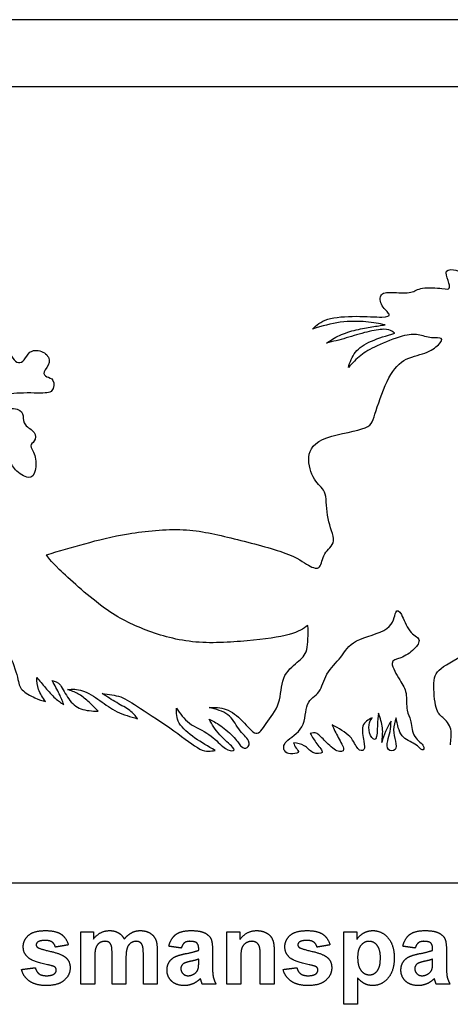
# Model space of a CAD drawing. Units: millimetres. Extents: x -100 to 100, y -76 to 84.
# Drawn here: x -19 to 11, y 16 to 84 of the extents above; entities that cross this region are included whole.
import ezdxf

# ---------------------------------------------------------------- set-up
doc = ezdxf.new("R2010")
doc.units = ezdxf.units.MM
doc.header["$MEASUREMENT"] = 0
for name, color, linetype in [('Default', 18, 'Continuous'), ('DV1_Layer_1', 7, 'Continuous'), ('Layer_1', 7, 'Continuous')]:
    doc.layers.add(name, color=color, linetype=linetype)

msp = doc.modelspace()

# ---------------------------------------------------------------- linework, layer by layer
at = {"layer": 'Default', "color": 5}
for points in [[(-18.296, 20.382), (-17.925, 20.704), (-17.147, 20.704)], [(-17.147, 20.704), (-16.406, 20.704), (-16.046, 20.454)], [(-16.046, 20.454), (-15.685, 20.205), (-15.549, 19.716)], [(-14.685, 20.611), (-14.253, 20.611), (-13.821, 20.611)], [(-14.685, 17), (-14.685, 18.806), (-14.685, 20.611)], [(-13.821, 20.122), (-13.349, 20.704), (-12.698, 20.704)], [(-13.821, 20.611), (-13.821, 20.366), (-13.821, 20.122)], [(-12.698, 20.704), (-12.352, 20.704), (-12.098, 20.559)], [(-12.098, 20.559), (-11.843, 20.414), (-11.68, 20.122)], [(-11.68, 20.122), (-11.443, 20.414), (-11.17, 20.559)], [(-11.17, 20.559), (-10.896, 20.704), (-10.585, 20.704)], [(-10.585, 20.704), (-10.189, 20.704), (-9.915, 20.542)], [(-9.915, 20.542), (-9.641, 20.38), (-9.505, 20.066)], [(-8.605, 19.623), (-8.462, 20.174), (-8.111, 20.439)], [(-8.111, 20.439), (-7.761, 20.704), (-7.071, 20.704)], [(-7.071, 20.704), (-6.444, 20.704), (-6.137, 20.552)], [(-6.137, 20.552), (-5.831, 20.4), (-5.705, 20.167)], [(-4.593, 17), (-4.593, 18.806), (-4.593, 20.611)], [(-4.593, 20.611), (-4.145, 20.611), (-3.698, 20.611)], [(-3.698, 20.084), (-3.23, 20.704), (-2.521, 20.704)], [(-3.698, 20.611), (-3.698, 20.348), (-3.698, 20.084)], [(-2.521, 20.704), (-2.208, 20.704), (-1.95, 20.589)], [(-1.95, 20.589), (-1.691, 20.475), (-1.558, 20.298)], [(-0.21, 20.382), (0.161, 20.704), (0.939, 20.704)], [(0.939, 20.704), (1.681, 20.704), (2.041, 20.454)], [(2.041, 20.454), (2.401, 20.205), (2.537, 19.716)], [(3.494, 20.611), (3.941, 20.611), (4.389, 20.611)], [(3.494, 15.611), (3.494, 18.111), (3.494, 20.611)], [(4.389, 20.611), (4.389, 20.348), (4.389, 20.084)], [(4.389, 20.084), (4.56, 20.355), (4.851, 20.529)], [(4.851, 20.529), (5.143, 20.704), (5.498, 20.704)], [(5.498, 20.704), (6.117, 20.704), (6.549, 20.208)], [(7.568, 19.623), (7.711, 20.174), (8.061, 20.439)], [(8.061, 20.439), (8.412, 20.704), (9.102, 20.704)], [(9.102, 20.704), (9.729, 20.704), (10.036, 20.552)], [(10.036, 20.552), (10.342, 20.4), (10.467, 20.167)], [(-18.667, 19.586), (-18.667, 20.059), (-18.296, 20.382)], [(-17.663, 19.918), (-17.772, 19.841), (-17.772, 19.72)], [(-17.123, 20.025), (-17.5, 20.025), (-17.663, 19.918)], [(-16.663, 19.905), (-16.824, 20.025), (-17.123, 20.025)], [(-16.444, 19.562), (-16.502, 19.786), (-16.663, 19.905)], [(-13.405, 19.844), (-13.578, 19.725), (-13.653, 19.5)], [(-13.015, 19.963), (-13.232, 19.963), (-13.405, 19.844)], [(-12.73, 19.888), (-12.835, 19.963), (-13.015, 19.963)], [(-12.575, 19.66), (-12.625, 19.813), (-12.73, 19.888)], [(-11.238, 19.84), (-11.413, 19.718), (-11.49, 19.482)], [(-10.865, 19.963), (-11.063, 19.963), (-11.238, 19.84)], [(-10.462, 19.759), (-10.593, 19.963), (-10.865, 19.963)], [(-10.364, 19.065), (-10.364, 19.602), (-10.462, 19.759)], [(-9.505, 20.066), (-9.407, 19.834), (-9.407, 19.316)], [(-7.523, 19.86), (-7.657, 19.758), (-7.741, 19.5)], [(-7.149, 19.963), (-7.389, 19.963), (-7.523, 19.86)], [(-6.665, 19.843), (-6.793, 19.963), (-7.149, 19.963)], [(-6.537, 19.443), (-6.537, 19.724), (-6.665, 19.843)], [(-5.705, 20.167), (-5.58, 19.933), (-5.58, 19.309)], [(-3.298, 19.827), (-3.492, 19.691), (-3.564, 19.466)], [(-2.86, 19.963), (-3.104, 19.963), (-3.298, 19.827)], [(-2.534, 19.868), (-2.669, 19.963), (-2.86, 19.963)], [(-2.338, 19.601), (-2.398, 19.772), (-2.534, 19.868)], [(-1.558, 20.298), (-1.425, 20.121), (-1.373, 19.895)], [(-1.373, 19.895), (-1.321, 19.67), (-1.321, 19.251)], [(-0.58, 19.586), (-0.58, 20.059), (-0.21, 20.382)], [(0.423, 19.918), (0.315, 19.841), (0.315, 19.72)], [(0.963, 20.025), (0.586, 20.025), (0.423, 19.918)], [(1.423, 19.905), (1.262, 20.025), (0.963, 20.025)], [(1.642, 19.562), (1.584, 19.786), (1.423, 19.905)], [(5.248, 19.963), (4.904, 19.963), (4.677, 19.686)], [(5.801, 19.681), (5.578, 19.963), (5.248, 19.963)], [(6.549, 20.208), (6.981, 19.712), (6.981, 18.826)], [(8.65, 19.86), (8.516, 19.758), (8.432, 19.5)], [(9.024, 19.963), (8.784, 19.963), (8.65, 19.86)], [(9.508, 19.843), (9.38, 19.963), (9.024, 19.963)], [(9.636, 19.443), (9.636, 19.724), (9.508, 19.843)], [(10.467, 20.167), (10.593, 19.933), (10.593, 19.309)], [(-18.238, 18.767), (-18.667, 19.062), (-18.667, 19.586)], [(-17.772, 19.72), (-17.772, 19.617), (-17.677, 19.544)], [(-17.677, 19.544), (-17.548, 19.447), (-16.787, 19.271)], [(-16.787, 19.271), (-16.026, 19.094), (-15.724, 18.841)], [(-15.549, 19.716), (-15.997, 19.639), (-16.444, 19.562)], [(-13.653, 19.5), (-13.728, 19.276), (-13.728, 18.755)], [(-12.525, 18.98), (-12.525, 19.507), (-12.575, 19.66)], [(-11.49, 19.482), (-11.568, 19.245), (-11.568, 18.735)], [(-10.364, 17), (-10.364, 18.033), (-10.364, 19.065)], [(-9.407, 19.316), (-9.407, 18.158), (-9.407, 17)], [(-7.741, 19.5), (-8.173, 19.562), (-8.605, 19.623)], [(-8.186, 18.888), (-7.928, 19.016), (-7.444, 19.111)], [(-7.444, 19.111), (-6.789, 19.237), (-6.537, 19.346)], [(-6.537, 19.346), (-6.537, 19.394), (-6.537, 19.443)], [(-5.58, 19.309), (-5.58, 18.75), (-5.58, 18.19)], [(-3.564, 19.466), (-3.636, 19.242), (-3.636, 18.636)], [(-2.278, 18.844), (-2.278, 19.429), (-2.338, 19.601)], [(-1.321, 19.251), (-1.321, 18.125), (-1.321, 17)], [(-0.152, 18.767), (-0.58, 19.062), (-0.58, 19.586)], [(0.315, 19.72), (0.315, 19.617), (0.41, 19.544)], [(0.41, 19.544), (0.539, 19.447), (1.3, 19.271)], [(1.3, 19.271), (2.061, 19.094), (2.362, 18.841)], [(2.537, 19.716), (2.09, 19.639), (1.642, 19.562)], [(4.677, 19.686), (4.451, 19.409), (4.451, 18.866)], [(6.025, 18.818), (6.025, 19.399), (5.801, 19.681)], [(8.432, 19.5), (8, 19.562), (7.568, 19.623)], [(7.987, 18.888), (8.245, 19.016), (8.729, 19.111)], [(8.729, 19.111), (9.384, 19.237), (9.636, 19.346)], [(9.636, 19.346), (9.636, 19.394), (9.636, 19.443)], [(10.593, 19.309), (10.593, 18.75), (10.593, 18.19)], [(-16.771, 18.295), (-17.928, 18.555), (-18.238, 18.767)], [(-15.724, 18.841), (-15.426, 18.585), (-15.426, 18.126)], [(-13.728, 18.755), (-13.728, 17.878), (-13.728, 17)], [(-12.525, 17), (-12.525, 17.99), (-12.525, 18.98)], [(-11.568, 18.735), (-11.568, 17.868), (-11.568, 17)], [(-8.728, 17.975), (-8.728, 18.281), (-8.586, 18.521)], [(-8.586, 18.521), (-8.443, 18.761), (-8.186, 18.888)], [(-7.592, 18.416), (-7.772, 18.283), (-7.772, 18.079)], [(-7.094, 18.582), (-7.475, 18.497), (-7.592, 18.416)], [(-6.537, 18.728), (-6.713, 18.667), (-7.094, 18.582)], [(-6.573, 18.073), (-6.537, 18.195), (-6.537, 18.538)], [(-6.537, 18.538), (-6.537, 18.633), (-6.537, 18.728)], [(-3.636, 18.636), (-3.636, 17.818), (-3.636, 17)], [(-2.278, 17), (-2.278, 17.922), (-2.278, 18.844)], [(1.315, 18.295), (0.159, 18.555), (-0.152, 18.767)], [(2.362, 18.841), (2.66, 18.585), (2.66, 18.126)], [(4.451, 18.866), (4.451, 18.243), (4.687, 17.946)], [(5.808, 17.921), (6.025, 18.195), (6.025, 18.818)], [(6.981, 18.826), (6.981, 17.916), (6.546, 17.412)], [(7.444, 17.975), (7.444, 18.281), (7.587, 18.521)], [(7.587, 18.521), (7.73, 18.761), (7.987, 18.888)], [(8.581, 18.416), (8.401, 18.283), (8.401, 18.079)], [(9.079, 18.582), (8.698, 18.497), (8.581, 18.416)], [(9.636, 18.728), (9.46, 18.667), (9.079, 18.582)], [(9.6, 18.073), (9.636, 18.195), (9.636, 18.538)], [(9.636, 18.538), (9.636, 18.633), (9.636, 18.728)], [(-18.79, 18.019), (-18.312, 18.08), (-17.833, 18.142)], [(-18.229, 17.206), (-18.658, 17.505), (-18.79, 18.019)], [(-17.833, 18.142), (-17.772, 17.869), (-17.586, 17.728)], [(-17.586, 17.728), (-17.399, 17.586), (-17.064, 17.586)], [(-17.064, 17.586), (-16.695, 17.586), (-16.508, 17.725)], [(-16.451, 18.168), (-16.522, 18.236), (-16.771, 18.295)], [(-16.508, 17.725), (-16.383, 17.822), (-16.383, 17.984)], [(-16.383, 17.984), (-16.383, 18.095), (-16.451, 18.168)], [(-15.426, 18.126), (-15.426, 17.626), (-15.84, 17.267)], [(-8.408, 17.21), (-8.728, 17.513), (-8.728, 17.975)], [(-7.772, 18.079), (-7.772, 17.879), (-7.628, 17.733)], [(-7.628, 17.733), (-7.485, 17.586), (-7.263, 17.586)], [(-7.263, 17.586), (-7.016, 17.586), (-6.791, 17.756)], [(-6.791, 17.756), (-6.625, 17.885), (-6.573, 18.073)], [(-5.58, 18.19), (-5.58, 17.713), (-5.528, 17.486)], [(-0.704, 18.019), (-0.225, 18.08), (0.253, 18.142)], [(-0.143, 17.206), (-0.572, 17.505), (-0.704, 18.019)], [(0.253, 18.142), (0.314, 17.869), (0.501, 17.728)], [(0.501, 17.728), (0.687, 17.586), (1.022, 17.586)], [(1.022, 17.586), (1.392, 17.586), (1.578, 17.725)], [(1.636, 18.168), (1.564, 18.236), (1.315, 18.295)], [(1.578, 17.725), (1.704, 17.822), (1.704, 17.984)], [(1.704, 17.984), (1.704, 18.095), (1.636, 18.168)], [(2.66, 18.126), (2.66, 17.626), (2.247, 17.267)], [(4.687, 17.946), (4.924, 17.648), (5.264, 17.648)], [(5.264, 17.648), (5.591, 17.648), (5.808, 17.921)], [(7.765, 17.21), (7.444, 17.513), (7.444, 17.975)], [(8.401, 18.079), (8.401, 17.879), (8.544, 17.733)], [(8.544, 17.733), (8.688, 17.586), (8.91, 17.586)], [(8.91, 17.586), (9.157, 17.586), (9.382, 17.756)], [(9.382, 17.756), (9.548, 17.885), (9.6, 18.073)], [(10.593, 18.19), (10.593, 17.713), (10.645, 17.486)], [(-17.064, 16.907), (-17.8, 16.907), (-18.229, 17.206)], [(-15.84, 17.267), (-16.253, 16.907), (-17.064, 16.907)], [(-7.531, 16.907), (-8.087, 16.907), (-8.408, 17.21)], [(-6.938, 17.028), (-7.216, 16.907), (-7.531, 16.907)], [(-6.416, 17.391), (-6.66, 17.149), (-6.938, 17.028)], [(-6.382, 17.28), (-6.405, 17.364), (-6.416, 17.391)], [(-6.29, 17), (-6.327, 17.095), (-6.382, 17.28)], [(-5.528, 17.486), (-5.476, 17.259), (-5.333, 17)], [(1.022, 16.907), (0.286, 16.907), (-0.143, 17.206)], [(2.247, 17.267), (1.833, 16.907), (1.022, 16.907)], [(4.955, 17.026), (4.715, 17.144), (4.451, 17.431)], [(4.451, 17.431), (4.451, 16.521), (4.451, 15.611)], [(5.49, 16.907), (5.195, 16.907), (4.955, 17.026)], [(6.546, 17.412), (6.11, 16.907), (5.49, 16.907)], [(8.641, 16.907), (8.085, 16.907), (7.765, 17.21)], [(9.235, 17.028), (8.957, 16.907), (8.641, 16.907)], [(9.757, 17.391), (9.513, 17.149), (9.235, 17.028)], [(9.791, 17.28), (9.767, 17.364), (9.757, 17.391)], [(9.883, 17), (9.846, 17.095), (9.791, 17.28)], [(10.645, 17.486), (10.697, 17.259), (10.84, 17)], [(-13.728, 17), (-14.207, 17), (-14.685, 17)], [(-11.568, 17), (-12.046, 17), (-12.525, 17)], [(-9.407, 17), (-9.886, 17), (-10.364, 17)], [(-5.333, 17), (-5.812, 17), (-6.29, 17)], [(-3.636, 17), (-4.114, 17), (-4.593, 17)], [(-1.321, 17), (-1.799, 17), (-2.278, 17)], [(10.84, 17), (10.361, 17), (9.883, 17)], [(4.451, 15.611), (3.972, 15.611), (3.494, 15.611)]]:
    msp.add_open_spline(points, degree=2, dxfattribs=at)
at = {"layer": 'DV1_Layer_1', "color": 5, "linetype": 'Continuous'}
msp.add_open_spline([(-96.144, 79.022), (-31.962, 79.022), (32.219, 79.022), (96.401, 79.022)], degree=3, dxfattribs=at)
for points, knots in [([(-41.964, 69.529), (-42.392, 70.021), (-42.82, 70.514), (-44.061, 71.541), (-44.874, 72.076), (-45.816, 72.386), (-46.758, 72.696), (-48.898, 72.868), (-50.888, 72.696), (-51.738, 72.439), (-52.589, 72.183), (-53.295, 71.755), (-53.787, 71.418), (-54.279, 71.081), (-54.558, 70.834), (-54.761, 70.733), (-54.964, 70.631), (-55.093, 70.674), (-55.151, 70.77), (-55.21, 70.867), (-55.2, 71.016), (-54.986, 71.23), (-54.772, 71.444), (-54.354, 71.723), (-53.803, 72.054), (-53.252, 72.386), (-52.567, 72.771), (-51.808, 73.065), (-51.048, 73.36), (-50.214, 73.563), (-48.202, 73.67), (-47.025, 73.574), (-46.083, 73.365), (-45.142, 73.156), (-44.436, 72.835), (-43.783, 72.439), (-43.13, 72.044), (-42.531, 71.573), (-42.082, 71.097), (-41.633, 70.62), (-41.033, 69.657), (-41.033, 69.08), (-40.948, 68.903), (-40.862, 68.727), (-40.691, 68.662), (-40.52, 68.941), (-40.52, 69.283), (-40.418, 69.577), (-40.316, 69.872), (-40.113, 70.118), (-39.953, 70.235), (-39.792, 70.353), (-39.674, 70.342), (-39.589, 70.166), (-39.503, 69.989), (-39.45, 69.647), (-39.412, 69.304), (-39.375, 68.962), (-39.353, 68.62), (-39.097, 68.448), (-38.84, 68.277), (-38.348, 68.277), (-37.807, 68.154), (-37.267, 68.031), (-36.679, 67.785), (-36.218, 67.373), (-35.758, 66.961), (-35.427, 66.383), (-35.207, 65.758), (-34.988, 65.132), (-34.774, 63.783), (-34.988, 63.034), (-35.202, 62.805), (-35.416, 62.574), (-35.737, 62.489), (-35.913, 62.339), (-36.09, 62.189), (-36.122, 61.975), (-35.924, 61.884), (-35.726, 61.793), (-35.298, 61.825), (-34.983, 61.708), (-34.667, 61.59), (-34.464, 61.322), (-34.293, 60.905), (-34.121, 60.488), (-33.982, 59.921), (-33.956, 59.605), (-33.929, 59.29), (-34.014, 59.225), (-34.164, 59.225), (-34.314, 59.225), (-34.528, 59.29), (-34.753, 59.129), (-34.774, 58.68), (-34.196, 58.145), (-33.977, 57.781), (-33.758, 57.417), (-33.608, 56.957), (-33.517, 56.144), (-33.426, 55.331), (-33.394, 54.165), (-33.399, 53.293), (-33.404, 52.42), (-33.447, 51.843), (-33.378, 51.554), (-33.308, 51.265), (-33.126, 51.265), (-33.041, 51.548), (-32.955, 51.832), (-32.966, 52.399), (-32.875, 53.207), (-32.784, 54.015), (-32.591, 55.063), (-32.372, 56.337), (-32.153, 57.61), (-31.907, 59.108), (-31.693, 59.964), (-31.479, 60.82), (-31.297, 61.034), (-31.056, 61.087), (-30.815, 61.141), (-30.516, 61.034), (-30.179, 60.932), (-29.841, 60.83), (-29.467, 60.734), (-28.552, 60.697), (-27.637, 60.659), (-26.182, 60.681), (-25.428, 60.846), (-24.674, 61.012), (-24.62, 61.322), (-24.272, 61.558), (-23.925, 61.793), (-23.283, 61.954), (-22.427, 61.847), (-22.213, 61.579), (-22.02, 61.322), (-21.827, 61.066), (-21.656, 60.82), (-21.597, 60.429), (-21.539, 60.039), (-21.592, 59.504), (-21.523, 59.225), (-21.453, 58.947), (-21.26, 58.926), (-21.041, 59.161), (-20.822, 59.397), (-20.576, 59.889), (-20.33, 60.199), (-20.084, 60.509), (-19.837, 60.638), (-19.506, 60.531), (-19.42, 60.295), (-19.302, 60.146), (-19.185, 59.996), (-18.885, 59.867), (-18.628, 60.103), (-18.511, 60.274), (-18.393, 60.445), (-18.286, 60.67), (-17.815, 60.841), (-17.451, 60.788), (-17.205, 60.627), (-16.959, 60.467), (-16.831, 60.199), (-16.879, 59.953), (-16.927, 59.707), (-17.152, 59.482), (-17.216, 59.316), (-17.28, 59.15), (-17.184, 59.044), (-17.04, 58.979), (-16.895, 58.915), (-16.702, 58.894), (-16.612, 58.712), (-16.521, 58.53), (-16.531, 58.188), (-16.831, 57.845), (-17.12, 57.845), (-17.681, 57.85), (-18.243, 57.856), (-19.078, 57.867), (-19.49, 57.797), (-19.902, 57.727), (-19.891, 57.578), (-19.955, 57.439), (-20.019, 57.3), (-20.158, 57.171), (-20.239, 57.064), (-20.319, 56.957), (-20.34, 56.872), (-19.869, 56.797), (-19.377, 56.807), (-19.088, 56.727), (-18.799, 56.647), (-18.714, 56.476), (-18.682, 56.272), (-18.65, 56.069), (-18.671, 55.834), (-18.521, 55.646), (-18.372, 55.459), (-17.73, 55.181), (-17.858, 54.443), (-18.158, 54.336), (-18.147, 54.202), (-18.136, 54.068), (-17.965, 53.854), (-17.874, 53.539), (-17.783, 53.223), (-17.772, 52.806), (-17.842, 52.501), (-17.911, 52.196), (-18.061, 52.003), (-18.323, 52.025), (-18.586, 52.046), (-18.96, 52.281), (-19.195, 52.538), (-19.431, 52.795), (-19.527, 53.073), (-19.805, 53.244), (-19.987, 53.137), (-20.18, 53.111), (-20.372, 53.084), (-20.576, 53.137), (-20.634, 53.421), (-20.693, 53.704), (-20.608, 54.218), (-20.677, 54.485), (-20.747, 54.753), (-20.972, 54.774), (-21.271, 55.074), (-21.346, 55.352), (-21.432, 55.229), (-21.517, 55.106), (-21.614, 54.582), (-21.646, 53.212), (-21.678, 51.843), (-21.646, 49.628), (-21.539, 45.883), (-21.464, 44.353), (-21.351, 43.337), (-21.239, 42.32), (-21.089, 41.817), (-20.79, 41.352), (-20.49, 40.886), (-20.041, 40.458), (-19.714, 39.902), (-19.388, 39.346), (-19.185, 38.661), (-19.072, 38.211), (-18.96, 37.762), (-18.939, 37.548), (-18.741, 37.339), (-18.543, 37.131), (-18.168, 36.927), (-17.869, 36.794), (-17.569, 36.66), (-17.344, 36.596), (-17.12, 36.532)], [0.2029795, 0.2029795, 0.2029795, 0.2029795, 0.2048417, 0.2048417, 0.2067039, 0.2067039, 0.2067039, 0.2085661, 0.2104283, 0.2104283, 0.2104283, 0.2122905, 0.2122905, 0.2122905, 0.2141527, 0.2141527, 0.2141527, 0.2160149, 0.2160149, 0.2160149, 0.2178771, 0.2178771, 0.2178771, 0.2197393, 0.2197393, 0.2197393, 0.2216015, 0.2216015, 0.2216015, 0.2234637, 0.2234637, 0.2253259, 0.2253259, 0.2253259, 0.2271881, 0.2271881, 0.2271881, 0.2290503, 0.2290503, 0.2290503, 0.2309125, 0.2327747, 0.2327747, 0.2327747, 0.2346369, 0.2346369, 0.2364991, 0.2364991, 0.2364991, 0.2383613, 0.2383613, 0.2383613, 0.2402235, 0.2402235, 0.2402235, 0.2420857, 0.2420857, 0.2420857, 0.2439479, 0.2439479, 0.2439479, 0.2458101, 0.2458101, 0.2458101, 0.2476723, 0.2476723, 0.2476723, 0.2495345, 0.2495345, 0.2495345, 0.2513966, 0.2532588, 0.2532588, 0.2532588, 0.255121, 0.255121, 0.255121, 0.2569832, 0.2569832, 0.2569832, 0.2588454, 0.2588454, 0.2588454, 0.2607076, 0.2607076, 0.2607076, 0.2625698, 0.2625698, 0.2625698, 0.264432, 0.264432, 0.264432, 0.2662942, 0.2662942, 0.2681564, 0.2700186, 0.2700186, 0.2700186, 0.2718808, 0.2718808, 0.2718808, 0.273743, 0.273743, 0.273743, 0.2756052, 0.2756052, 0.2756052, 0.2774674, 0.2774674, 0.2774674, 0.2793296, 0.2793296, 0.2793296, 0.2811918, 0.2811918, 0.2811918, 0.283054, 0.283054, 0.283054, 0.2849162, 0.2849162, 0.2849162, 0.2867784, 0.2867784, 0.2867784, 0.2886406, 0.2886406, 0.2886406, 0.2905028, 0.2905028, 0.2905028, 0.292365, 0.292365, 0.292365, 0.2942272, 0.2942272, 0.2960894, 0.2960894, 0.2960894, 0.2979516, 0.2979516, 0.2979516, 0.2998138, 0.2998138, 0.2998138, 0.301676, 0.301676, 0.301676, 0.3035382, 0.3035382, 0.3035382, 0.3054004, 0.3054004, 0.3072626, 0.3072626, 0.3072626, 0.3091248, 0.310987, 0.310987, 0.310987, 0.3128492, 0.3128492, 0.3147114, 0.3147114, 0.3147114, 0.3165736, 0.3165736, 0.3165736, 0.3184358, 0.3184358, 0.3184358, 0.320298, 0.320298, 0.320298, 0.3221601, 0.3221601, 0.3221601, 0.3240223, 0.3240223, 0.3258845, 0.3258845, 0.3258845, 0.3277467, 0.3277467, 0.3277467, 0.3296089, 0.3296089, 0.3296089, 0.3314711, 0.3314711, 0.3314711, 0.3333333, 0.3333333, 0.3351955, 0.3351955, 0.3351955, 0.3370577, 0.3370577, 0.3370577, 0.3389199, 0.3389199, 0.3389199, 0.3407821, 0.3426443, 0.3445065, 0.3445065, 0.3445065, 0.3463687, 0.3463687, 0.3463687, 0.3482309, 0.3482309, 0.3482309, 0.3500931, 0.3500931, 0.3500931, 0.3519553, 0.3519553, 0.3519553, 0.3538175, 0.3538175, 0.3556797, 0.3556797, 0.3556797, 0.3575419, 0.3575419, 0.3575419, 0.3594041, 0.3594041, 0.3594041, 0.3612663, 0.3612663, 0.3631285, 0.3631285, 0.3631285, 0.3649907, 0.3649907, 0.3649907, 0.3668529, 0.3668529, 0.3687151, 0.3687151, 0.3687151, 0.3705773, 0.3705773, 0.3705773, 0.3724395, 0.3724395, 0.3724395, 0.3743017, 0.3743017, 0.3743017, 0.3761639, 0.3761639, 0.3761639, 0.3780261, 0.3780261, 0.3780261, 0.3798883, 0.3798883, 0.3798883, 0.3798883]), ([(1.337, 62.275), (1.605, 62.532), (1.872, 62.788), (2.38, 62.944), (2.889, 63.099), (3.638, 63.152), (4.344, 63.152), (5.05, 63.152), (5.713, 63.099), (6.12, 63.104), (6.526, 63.109), (6.676, 63.174), (6.623, 63.302), (6.569, 63.43), (6.312, 63.623), (6.157, 63.885), (6.002, 64.147), (5.949, 64.479), (6.098, 64.645), (6.248, 64.811), (6.601, 64.811), (6.997, 64.795), (7.393, 64.779), (7.832, 64.746), (8.126, 64.811), (8.42, 64.875), (8.57, 65.035), (8.945, 65.094), (9.319, 65.153), (9.918, 65.11), (10.271, 65.073), (10.624, 65.035), (10.731, 65.003), (10.817, 65.174), (10.796, 65.378), (10.715, 65.618), (10.635, 65.859), (10.496, 66.137), (10.598, 66.271), (10.699, 66.405), (11.042, 66.394), (11.245, 66.341), (11.448, 66.287), (11.512, 66.191), (11.759, 66.143), (12.005, 66.095), (12.433, 66.095), (12.609, 66.378), (12.786, 66.662), (12.711, 67.229), (12.754, 67.737), (12.796, 68.245), (12.957, 68.695), (13.112, 69.016), (13.267, 69.337), (13.417, 69.529), (13.567, 69.722)], [0.5698324, 0.5698324, 0.5698324, 0.5698324, 0.5716946, 0.5716946, 0.5716946, 0.5735568, 0.5735568, 0.5735568, 0.57541899, 0.57541899, 0.57541899, 0.57728119, 0.57728119, 0.57728119, 0.57914339, 0.57914339, 0.57914339, 0.58100559, 0.58100559, 0.58100559, 0.58286778, 0.58286778, 0.58286778, 0.58472998, 0.58472998, 0.58472998, 0.58659218, 0.58659218, 0.58659218, 0.58845438, 0.58845438, 0.58845438, 0.59031657, 0.59031657, 0.59217877, 0.59217877, 0.59217877, 0.59404097, 0.59404097, 0.59404097, 0.59590317, 0.59590317, 0.59590317, 0.59776536, 0.59776536, 0.59776536, 0.59962756, 0.59962756, 0.59962756, 0.60148976, 0.60148976, 0.60148976, 0.60335196, 0.60335196, 0.60335196, 0.60521415, 0.60521415, 0.60521415, 0.60521415]), ([(6.345, 62.564), (5.94, 62.642), (5.536, 62.72), (5.021, 62.767), (4.507, 62.814), (3.882, 62.83), (3.25, 62.743), (2.618, 62.655), (1.977, 62.465), (1.337, 62.275)], [0.56424581, 0.56424581, 0.56424581, 0.56424581, 0.566108007, 0.566108007, 0.566108007, 0.567970205, 0.567970205, 0.567970205, 0.569832402, 0.569832402, 0.569832402, 0.569832402]), ([(-17.055, 46.675), (-16.189, 46.932), (-15.322, 47.188), (-14.413, 47.44), (-13.503, 47.691), (-12.551, 47.937), (-10.218, 48.323), (-8.838, 48.462), (-6.388, 48.344), (-5.318, 48.087), (-4.088, 47.782), (-2.857, 47.477), (-1.466, 47.124), (0.321, 46.461), (0.717, 46.15), (1.054, 45.953), (1.391, 45.755), (1.669, 45.669), (1.968, 46.001), (1.99, 46.418), (2.182, 46.734), (2.375, 47.049), (2.739, 47.263), (2.776, 47.643), (2.814, 48.023), (2.525, 48.569), (2.402, 49.178), (2.279, 49.788), (2.321, 50.462), (2.204, 50.869), (2.086, 51.276), (1.808, 51.415), (1.556, 51.768), (1.305, 52.121), (1.08, 52.688), (1.07, 53.228), (1.059, 53.769), (1.262, 54.282), (2.017, 54.63), (2.771, 54.978), (4.076, 55.16), (4.75, 55.368), (5.424, 55.577), (5.467, 55.812), (5.649, 56.401), (5.831, 56.989), (6.152, 57.931), (6.489, 58.637), (6.826, 59.343), (7.179, 59.814), (7.639, 60.092), (8.099, 60.37), (8.666, 60.456), (9.1, 60.611), (9.533, 60.766), (9.833, 60.991), (10.031, 61.189), (10.228, 61.387), (10.325, 61.558), (10.234, 61.622), (10.143, 61.686), (9.865, 61.644), (9.265, 61.708), (8.945, 61.815), (8.634, 61.868), (8.324, 61.922), (8.024, 61.922), (7.522, 61.777), (7.019, 61.633), (6.312, 61.344), (5.799, 61.109), (5.285, 60.873), (4.964, 60.691), (4.665, 60.451), (4.365, 60.21), (4.087, 59.91), (3.809, 59.611)], [0.49162011, 0.49162011, 0.49162011, 0.49162011, 0.49348231, 0.49348231, 0.49348231, 0.49534451, 0.49534451, 0.4972067, 0.4972067, 0.4990689, 0.4990689, 0.4990689, 0.5009311, 0.5009311, 0.5027933, 0.5027933, 0.5027933, 0.50465549, 0.50465549, 0.50651769, 0.50651769, 0.50651769, 0.50837989, 0.50837989, 0.50837989, 0.51024209, 0.51024209, 0.51024209, 0.51210428, 0.51210428, 0.51210428, 0.51396648, 0.51396648, 0.51396648, 0.51582868, 0.51582868, 0.51582868, 0.51769088, 0.51769088, 0.51769088, 0.51955307, 0.51955307, 0.51955307, 0.52141527, 0.52141527, 0.52141527, 0.52327747, 0.52327747, 0.52327747, 0.52513966, 0.52513966, 0.52513966, 0.52700186, 0.52700186, 0.52700186, 0.52886406, 0.52886406, 0.52886406, 0.53072626, 0.53072626, 0.53072626, 0.53258845, 0.53258845, 0.53445065, 0.53445065, 0.53445065, 0.53631285, 0.53631285, 0.53631285, 0.53817505, 0.53817505, 0.53817505, 0.54003724, 0.54003724, 0.54003724, 0.54189944, 0.54189944, 0.54189944, 0.54189944]), ([(2.291, 61.302), (2.572, 61.487), (2.853, 61.672), (3.202, 61.831), (3.55, 61.99), (3.966, 62.122), (4.356, 62.218), (4.747, 62.314), (5.112, 62.375), (5.44, 62.426), (5.767, 62.478), (6.056, 62.521), (6.345, 62.564)], [0.55679702, 0.55679702, 0.55679702, 0.55679702, 0.558659218, 0.558659218, 0.558659218, 0.560521415, 0.560521415, 0.560521415, 0.562383613, 0.562383613, 0.562383613, 0.56424581, 0.56424581, 0.56424581, 0.56424581]), ([(7.019, 61.986), (6.965, 62.029), (6.912, 62.072), (6.703, 62.183), (6.547, 62.253), (6.258, 62.253), (5.969, 62.253), (5.547, 62.183), (5.089, 62.068), (4.631, 61.953), (4.137, 61.791), (3.664, 61.656), (3.192, 61.52), (2.741, 61.411), (2.291, 61.302)], [0.547486034, 0.547486034, 0.547486034, 0.547486034, 0.549348231, 0.549348231, 0.551210428, 0.551210428, 0.551210428, 0.553072626, 0.553072626, 0.553072626, 0.554934823, 0.554934823, 0.554934823, 0.55679702, 0.55679702, 0.55679702, 0.55679702]), ([(3.809, 59.611), (3.926, 59.985), (4.044, 60.36), (4.296, 60.67), (4.547, 60.98), (4.932, 61.226), (5.408, 61.435), (5.885, 61.644), (6.452, 61.815), (7.019, 61.986)], [0.541899441, 0.541899441, 0.541899441, 0.541899441, 0.543761639, 0.543761639, 0.543761639, 0.545623836, 0.545623836, 0.545623836, 0.547486034, 0.547486034, 0.547486034, 0.547486034]), ([(1.016, 41.796), (0.706, 41.571), (0.396, 41.346), (-0.279, 41.165), (-0.953, 40.983), (-1.99, 40.843), (-3.183, 40.731), (-4.377, 40.619), (-5.725, 40.533), (-6.971, 40.667), (-8.218, 40.801), (-9.362, 41.154), (-10.357, 41.544), (-11.353, 41.935), (-12.198, 42.363), (-13.236, 43.133), (-14.274, 43.904), (-15.504, 45.016), (-16.173, 45.664), (-16.842, 46.311), (-16.949, 46.493), (-17.055, 46.675)], [0.47858473, 0.47858473, 0.47858473, 0.47858473, 0.48044693, 0.48044693, 0.48044693, 0.48230912, 0.48230912, 0.48230912, 0.48417132, 0.48417132, 0.48417132, 0.48603352, 0.48603352, 0.48603352, 0.48789572, 0.48789572, 0.48789572, 0.48975791, 0.48975791, 0.48975791, 0.49162011, 0.49162011, 0.49162011, 0.49162011]), ([(10.876, 33.552), (10.87, 33.825), (10.967, 34.263), (10.887, 34.616), (10.806, 34.969), (10.55, 35.237), (10.143, 35.601), (9.993, 35.697), (9.881, 36.12), (9.768, 36.542), (9.693, 37.291), (9.726, 37.81), (9.758, 38.329), (9.897, 38.618), (10.389, 38.95), (10.881, 39.281), (11.726, 39.656), (12.406, 40.26), (13.085, 40.865), (13.599, 41.7), (13.84, 42.432), (14.08, 43.165), (14.048, 43.797), (13.904, 44.305), (13.759, 44.813), (13.503, 45.198), (12.946, 45.883), (12.647, 46.183), (12.534, 46.37), (12.422, 46.557), (12.497, 46.632), (12.705, 46.643), (12.914, 46.653), (13.257, 46.6), (14.776, 46.354), (15.953, 46.161), (17.483, 45.974), (19.013, 45.787), (20.896, 45.605), (23.015, 45.482), (25.133, 45.359), (27.487, 45.295), (29.932, 45.305), (32.377, 45.316), (34.912, 45.402), (37.122, 45.492), (39.331, 45.583), (41.214, 45.68), (42.734, 45.808), (44.253, 45.937), (45.409, 46.097), (46.441, 46.247), (47.474, 46.397), (48.383, 46.536), (48.817, 46.568), (49.25, 46.6), (49.207, 46.525), (49.047, 46.247), (48.929, 46.043), (48.747, 45.835), (48.565, 45.626), (48.319, 45.412), (48.105, 45.305), (47.891, 45.198), (47.709, 45.198), (47.634, 45.343), (47.559, 45.487), (47.591, 45.776), (47.474, 45.867), (47.356, 45.958), (47.089, 45.851), (46.864, 45.69), (46.639, 45.53), (46.457, 45.316), (46.302, 44.952), (46.147, 44.588), (46.019, 44.075), (45.912, 42.941), (45.933, 42.32), (45.864, 41.865), (45.794, 41.411), (45.633, 41.122), (45.462, 40.967), (45.291, 40.811), (45.109, 40.79), (45.013, 40.988), (44.917, 41.186), (44.906, 41.603), (44.756, 41.919), (44.606, 42.234), (44.317, 42.448), (43.633, 42.62), (43.237, 42.577), (42.889, 42.406), (42.541, 42.234), (42.242, 41.935), (41.755, 41.32), (41.268, 40.704), (40.594, 39.773), (39.235, 38.361), (38.55, 37.88), (38.112, 37.505), (37.673, 37.131), (37.48, 36.863), (37.379, 36.548), (37.277, 36.232), (37.266, 35.868), (37.561, 35.649), (37.855, 35.43), (38.454, 35.355), (39.08, 35.392), (39.706, 35.43), (40.359, 35.579), (40.99, 35.986), (41.621, 36.393), (42.231, 37.056), (42.686, 37.543), (43.14, 38.03), (43.44, 38.34), (43.686, 38.495), (43.932, 38.65), (44.125, 38.65), (44.36, 38.495), (44.596, 38.34), (44.874, 38.03), (45.264, 38.035), (45.655, 38.04), (46.158, 38.361), (46.73, 38.597), (47.303, 38.832), (47.945, 38.982), (48.394, 39.126), (48.843, 39.271), (49.1, 39.41), (49.4, 39.415), (49.699, 39.42), (50.042, 39.292), (50.202, 39.116), (50.363, 38.939), (50.341, 38.714), (50.159, 38.468), (49.978, 38.222), (49.635, 37.955), (49.32, 37.644), (49.004, 37.334), (48.715, 36.981), (48.426, 36.804), (48.137, 36.628), (47.848, 36.628), (47.72, 36.446), (47.591, 36.264), (47.624, 35.9), (48.33, 35.237), (49.004, 34.937), (49.432, 34.632), (49.86, 34.327), (50.042, 34.017), (50.127, 33.723), (50.213, 33.429), (50.202, 33.15), (50.111, 33.011), (50.02, 32.872), (49.849, 32.872), (49.705, 32.91), (49.56, 32.947), (49.443, 33.022), (49.394, 33.15), (49.346, 33.279), (49.368, 33.461), (49.41, 33.643), (49.453, 33.825), (49.517, 34.006), (49.582, 34.188)], [0, 0, 0, 0, 0.0060976, 0.0060976, 0.0060976, 0.0121951, 0.0121951, 0.0182927, 0.0182927, 0.0182927, 0.0243902, 0.0243902, 0.0243902, 0.0304878, 0.0304878, 0.0304878, 0.0365854, 0.0365854, 0.0365854, 0.0426829, 0.0426829, 0.0426829, 0.0487805, 0.0487805, 0.0487805, 0.054878, 0.054878, 0.0609756, 0.0609756, 0.0609756, 0.0670732, 0.0670732, 0.0670732, 0.0731707, 0.0731707, 0.0792683, 0.0792683, 0.0792683, 0.0853659, 0.0853659, 0.0853659, 0.0914634, 0.0914634, 0.0914634, 0.097561, 0.097561, 0.097561, 0.1036585, 0.1036585, 0.1036585, 0.1097561, 0.1097561, 0.1097561, 0.1158537, 0.1158537, 0.1158537, 0.1219512, 0.1219512, 0.1280488, 0.1280488, 0.1280488, 0.1341463, 0.1341463, 0.1341463, 0.1402439, 0.1402439, 0.1402439, 0.1463415, 0.1463415, 0.1463415, 0.152439, 0.152439, 0.152439, 0.1585366, 0.1585366, 0.1585366, 0.1646341, 0.1646341, 0.1707317, 0.1707317, 0.1707317, 0.1768293, 0.1768293, 0.1768293, 0.1829268, 0.1829268, 0.1829268, 0.1890244, 0.1890244, 0.1890244, 0.195122, 0.195122, 0.2012195, 0.2012195, 0.2012195, 0.2073171, 0.2073171, 0.2073171, 0.2134146, 0.2134146, 0.2195122, 0.2195122, 0.2195122, 0.2256098, 0.2256098, 0.2256098, 0.2317073, 0.2317073, 0.2317073, 0.2378049, 0.2378049, 0.2378049, 0.2439024, 0.2439024, 0.2439024, 0.25, 0.25, 0.25, 0.2560976, 0.2560976, 0.2560976, 0.2621951, 0.2621951, 0.2621951, 0.2682927, 0.2682927, 0.2682927, 0.2743902, 0.2743902, 0.2743902, 0.2804878, 0.2804878, 0.2804878, 0.2865854, 0.2865854, 0.2865854, 0.2926829, 0.2926829, 0.2926829, 0.2987805, 0.2987805, 0.2987805, 0.304878, 0.304878, 0.304878, 0.3109756, 0.3109756, 0.3109756, 0.3170732, 0.3170732, 0.3170732, 0.3231707, 0.3231707, 0.3292683, 0.3292683, 0.3292683, 0.3353659, 0.3353659, 0.3353659, 0.3414634, 0.3414634, 0.3414634, 0.347561, 0.347561, 0.347561, 0.3536585, 0.3536585, 0.3536585, 0.3597561, 0.3597561, 0.3597561, 0.3658537, 0.3658537, 0.3658537, 0.3658537]), ([(-0.589, 33.124), (-0.674, 33.268), (-0.728, 33.504), (-0.476, 33.766), (-0.225, 34.028), (0.331, 34.317), (0.593, 34.793), (0.856, 35.269), (0.824, 35.932), (0.995, 36.339), (1.166, 36.746), (1.54, 36.895), (1.77, 37.211), (2, 37.527), (2.086, 38.008), (2.332, 38.431), (2.578, 38.853), (2.985, 39.217), (3.284, 39.608), (3.584, 39.998), (3.777, 40.415), (4.37, 40.72), (4.964, 41.025), (5.959, 41.218), (6.467, 41.576), (6.976, 41.935), (6.997, 42.459), (7.083, 42.684), (7.168, 42.908), (7.318, 42.834), (7.479, 42.539), (7.639, 42.245), (7.81, 41.732), (8.051, 41.421), (8.292, 41.111), (8.602, 41.004), (8.677, 40.822), (8.752, 40.64), (8.591, 40.383), (8.34, 40.143), (8.089, 39.902), (7.746, 39.677), (7.431, 39.56), (7.115, 39.442), (6.826, 39.431), (6.831, 39.169), (6.837, 38.907), (7.136, 38.393), (7.361, 38.03), (7.586, 37.666), (7.735, 37.452), (7.794, 37.099), (7.853, 36.746), (7.821, 36.253), (7.869, 35.943), (7.917, 35.633), (8.046, 35.504), (8.11, 35.232), (8.174, 34.959), (8.174, 34.541), (8.34, 34.226), (8.506, 33.91), (8.838, 33.696), (8.966, 33.509), (9.094, 33.322), (9.019, 33.161), (8.912, 33.188), (8.805, 33.215), (8.527, 33.643), (7.757, 33.878), (7.522, 34.172), (7.286, 34.467), (7.2, 34.937), (7.115, 35.408)], [0, 0, 0, 0, 0.015873, 0.015873, 0.015873, 0.031746, 0.031746, 0.031746, 0.047619, 0.047619, 0.047619, 0.0634921, 0.0634921, 0.0634921, 0.0793651, 0.0793651, 0.0793651, 0.0952381, 0.0952381, 0.0952381, 0.1111111, 0.1111111, 0.1111111, 0.1269841, 0.1269841, 0.1269841, 0.1428571, 0.1428571, 0.1428571, 0.1587302, 0.1587302, 0.1587302, 0.1746032, 0.1746032, 0.1746032, 0.1904762, 0.1904762, 0.1904762, 0.2063492, 0.2063492, 0.2063492, 0.2222222, 0.2222222, 0.2222222, 0.2380952, 0.2380952, 0.2380952, 0.2539683, 0.2539683, 0.2539683, 0.2698413, 0.2698413, 0.2698413, 0.2857143, 0.2857143, 0.2857143, 0.3015873, 0.3015873, 0.3015873, 0.3174603, 0.3174603, 0.3174603, 0.3333333, 0.3333333, 0.3333333, 0.3492063, 0.3492063, 0.3492063, 0.3650794, 0.3809524, 0.3809524, 0.3809524, 0.3968254, 0.3968254, 0.3968254, 0.3968254]), ([(-5.821, 36.114), (-5.425, 36.125), (-5.029, 36.136), (-4.639, 35.991), (-4.248, 35.847), (-3.863, 35.547), (-3.51, 35.183), (-3.157, 34.82), (-2.836, 34.392), (-2.584, 34.344), (-2.333, 34.295), (-2.151, 34.627), (-1.867, 35.023), (-1.584, 35.419), (-1.199, 35.879), (-1.017, 36.435), (-0.835, 36.992), (-0.856, 37.644), (-0.658, 38.142), (-0.46, 38.639), (-0.043, 38.982), (0.278, 39.249), (0.599, 39.517), (0.824, 39.709), (0.931, 40.121), (1.038, 40.533), (1.027, 41.165), (1.016, 41.796)], [0.46182495, 0.46182495, 0.46182495, 0.46182495, 0.46368715, 0.46368715, 0.46368715, 0.46554935, 0.46554935, 0.46554935, 0.46741155, 0.46741155, 0.46741155, 0.46927374, 0.46927374, 0.46927374, 0.47113594, 0.47113594, 0.47113594, 0.47299814, 0.47299814, 0.47299814, 0.47486034, 0.47486034, 0.47486034, 0.47672253, 0.47672253, 0.47672253, 0.47858473, 0.47858473, 0.47858473, 0.47858473]), ([(-17.73, 38.201), (-17.537, 37.965), (-17.344, 37.73), (-17.13, 37.479), (-16.916, 37.227), (-16.681, 36.96), (-16.467, 36.767), (-16.253, 36.574), (-16.06, 36.457), (-15.868, 36.339)], [0.383612663, 0.383612663, 0.383612663, 0.383612663, 0.38547486, 0.38547486, 0.38547486, 0.387337058, 0.387337058, 0.387337058, 0.389199255, 0.389199255, 0.389199255, 0.389199255]), ([(-17.12, 36.532), (-17.312, 36.81), (-17.505, 37.088), (-17.606, 37.366), (-17.708, 37.644), (-17.719, 37.923), (-17.73, 38.201)], [0.379888268, 0.379888268, 0.379888268, 0.379888268, 0.381750466, 0.381750466, 0.381750466, 0.383612663, 0.383612663, 0.383612663, 0.383612663]), ([(-16.67, 37.976), (-16.478, 37.933), (-16.285, 37.89), (-16.103, 37.666), (-15.921, 37.441), (-15.75, 37.034), (-15.525, 36.713), (-15.301, 36.393), (-15.023, 36.157), (-14.675, 36.029), (-14.327, 35.9), (-13.91, 35.879), (-13.492, 35.858)], [0.39292365, 0.39292365, 0.39292365, 0.39292365, 0.394785847, 0.394785847, 0.394785847, 0.396648045, 0.396648045, 0.396648045, 0.398510242, 0.398510242, 0.398510242, 0.400372439, 0.400372439, 0.400372439, 0.400372439]), ([(-15.868, 36.339), (-15.953, 36.564), (-16.039, 36.788), (-16.173, 37.061), (-16.307, 37.334), (-16.488, 37.655), (-16.67, 37.976)], [0.389199255, 0.389199255, 0.389199255, 0.389199255, 0.391061453, 0.391061453, 0.391061453, 0.39292365, 0.39292365, 0.39292365, 0.39292365]), ([(-15.611, 37.366), (-15.279, 37.388), (-14.948, 37.409), (-14.568, 37.281), (-14.188, 37.152), (-13.76, 36.874), (-13.364, 36.596), (-12.968, 36.318), (-12.241, 35.761), (-11.256, 35.483), (-10.764, 35.344)], [0.405959032, 0.405959032, 0.405959032, 0.405959032, 0.407821229, 0.407821229, 0.407821229, 0.409683426, 0.409683426, 0.409683426, 0.411545624, 0.413407821, 0.413407821, 0.413407821, 0.413407821]), ([(-13.492, 35.858), (-13.728, 36.104), (-13.963, 36.35), (-14.193, 36.558), (-14.423, 36.767), (-14.648, 36.938), (-14.884, 37.067), (-15.119, 37.195), (-15.365, 37.281), (-15.611, 37.366)], [0.400372439, 0.400372439, 0.400372439, 0.400372439, 0.402234637, 0.402234637, 0.402234637, 0.404096834, 0.404096834, 0.404096834, 0.405959032, 0.405959032, 0.405959032, 0.405959032]), ([(-13.204, 37.077), (-12.765, 37.034), (-12.326, 36.992), (-11.93, 36.847), (-11.534, 36.703), (-11.181, 36.457), (-10.55, 36.045), (-9.919, 35.633), (-9.009, 35.055), (-8.255, 34.515), (-7.501, 33.974), (-6.902, 33.471), (-6.452, 33.252), (-6.003, 33.033), (-5.703, 33.097), (-5.404, 33.161)], [0.418994413, 0.418994413, 0.418994413, 0.418994413, 0.420856611, 0.420856611, 0.420856611, 0.422718808, 0.422718808, 0.422718808, 0.424581006, 0.424581006, 0.424581006, 0.426443203, 0.426443203, 0.426443203, 0.4283054, 0.4283054, 0.4283054, 0.4283054]), ([(-10.764, 35.344), (-10.914, 35.536), (-11.064, 35.729), (-11.304, 35.911), (-11.545, 36.093), (-12.209, 36.435), (-12.872, 36.863), (-13.204, 37.077)], [0.413407821, 0.413407821, 0.413407821, 0.413407821, 0.415270019, 0.415270019, 0.415270019, 0.417132216, 0.418994413, 0.418994413, 0.418994413, 0.418994413]), ([(-5.404, 33.161), (-5.874, 33.429), (-6.345, 33.696), (-6.795, 34.012), (-7.244, 34.327), (-7.672, 34.691), (-7.881, 35.044), (-8.089, 35.397), (-8.079, 35.74), (-8.068, 36.082)], [0.4283054, 0.4283054, 0.4283054, 0.4283054, 0.430167598, 0.430167598, 0.430167598, 0.432029795, 0.432029795, 0.432029795, 0.433891993, 0.433891993, 0.433891993, 0.433891993]), ([(-8.068, 36.082), (-7.822, 35.708), (-7.576, 35.333), (-7.18, 35.039), (-6.784, 34.745), (-6.238, 34.531), (-5.414, 33.974), (-5.136, 33.632), (-4.623, 33.215), (-4.387, 33.14), (-4.237, 33.134), (-4.088, 33.129), (-4.023, 33.193), (-4.195, 33.386), (-4.366, 33.578), (-4.772, 33.899), (-5.083, 34.242), (-5.393, 34.584), (-5.607, 34.948), (-5.821, 35.312)], [0.43389199, 0.43389199, 0.43389199, 0.43389199, 0.43575419, 0.43575419, 0.43575419, 0.43761639, 0.43761639, 0.43947858, 0.43947858, 0.44134078, 0.44134078, 0.44134078, 0.44320298, 0.44320298, 0.44320298, 0.44506518, 0.44506518, 0.44506518, 0.44692737, 0.44692737, 0.44692737, 0.44692737]), ([(-5.821, 35.312), (-5.575, 35.194), (-5.329, 35.076), (-5.018, 34.857), (-4.708, 34.638), (-4.334, 34.317), (-4.088, 34.044), (-3.842, 33.771), (-3.724, 33.546), (-3.59, 33.423), (-3.456, 33.3), (-3.307, 33.279), (-3.189, 33.354), (-3.071, 33.429), (-2.985, 33.6), (-3.098, 33.819), (-3.21, 34.039), (-3.52, 34.306), (-4.013, 34.969), (-4.195, 35.365), (-4.526, 35.622), (-4.858, 35.879), (-5.339, 35.997), (-5.821, 36.114)], [0.44692737, 0.44692737, 0.44692737, 0.44692737, 0.44878957, 0.44878957, 0.44878957, 0.45065177, 0.45065177, 0.45065177, 0.45251397, 0.45251397, 0.45251397, 0.45437616, 0.45437616, 0.45437616, 0.45623836, 0.45623836, 0.45623836, 0.45810056, 0.45810056, 0.45996276, 0.45996276, 0.45996276, 0.46182495, 0.46182495, 0.46182495, 0.46182495]), ([(5.446, 35.408), (5.178, 35.269), (4.911, 35.13), (4.82, 34.841), (4.729, 34.552), (4.815, 34.113), (4.873, 33.803), (4.932, 33.493), (4.964, 33.311), (4.804, 33.118), (4.611, 33.108), (4.461, 33.279), (4.312, 33.45), (4.205, 33.803), (3.916, 34.108), (3.627, 34.413), (3.156, 34.67), (2.685, 34.927)], [0.65079365, 0.65079365, 0.65079365, 0.65079365, 0.66666667, 0.66666667, 0.66666667, 0.68253968, 0.68253968, 0.68253968, 0.6984127, 0.6984127, 0.71428571, 0.71428571, 0.71428571, 0.73015873, 0.73015873, 0.73015873, 0.74603175, 0.74603175, 0.74603175, 0.74603175]), ([(5.895, 35.729), (5.863, 35.472), (5.831, 35.216), (5.815, 34.873), (5.799, 34.531), (5.799, 34.103), (5.708, 33.964), (5.617, 33.825), (5.435, 33.974), (5.333, 34.194), (5.232, 34.413), (5.21, 34.702), (5.242, 34.916), (5.275, 35.13), (5.36, 35.269), (5.446, 35.408)], [0.57142857, 0.57142857, 0.57142857, 0.57142857, 0.58730159, 0.58730159, 0.58730159, 0.6031746, 0.6031746, 0.6031746, 0.61904762, 0.61904762, 0.61904762, 0.63492063, 0.63492063, 0.63492063, 0.65079365, 0.65079365, 0.65079365, 0.65079365]), ([(6.12, 33.707), (6.163, 34.039), (6.205, 34.37), (6.168, 34.707), (6.131, 35.044), (6.013, 35.387), (5.895, 35.729)], [0.53968254, 0.53968254, 0.53968254, 0.53968254, 0.55555556, 0.55555556, 0.55555556, 0.57142857, 0.57142857, 0.57142857, 0.57142857]), ([(7.115, 35.408), (7.029, 35.13), (6.944, 34.852), (6.938, 34.579), (6.933, 34.306), (7.008, 34.039), (7.061, 33.793), (7.115, 33.546), (7.147, 33.322), (7.04, 33.209), (6.933, 33.097), (6.687, 33.097), (6.575, 33.22), (6.462, 33.343), (6.484, 33.589), (6.532, 33.814), (6.58, 34.039), (6.655, 34.242), (6.698, 34.467), (6.74, 34.691), (6.751, 34.937), (6.762, 35.183)], [0.3968254, 0.3968254, 0.3968254, 0.3968254, 0.4126984, 0.4126984, 0.4126984, 0.4285714, 0.4285714, 0.4285714, 0.4444444, 0.4444444, 0.4444444, 0.4603175, 0.4603175, 0.4603175, 0.4761905, 0.4761905, 0.4761905, 0.4920635, 0.4920635, 0.4920635, 0.5079365, 0.5079365, 0.5079365, 0.5079365]), ([(2.685, 34.927), (2.814, 34.638), (2.942, 34.349), (3.108, 34.044), (3.274, 33.739), (3.477, 33.418), (3.477, 33.054), (3.274, 33.011), (3.022, 33.129), (2.771, 33.247), (2.471, 33.525), (2.231, 33.771), (1.99, 34.017), (1.808, 34.231), (1.642, 34.317), (1.476, 34.402), (1.326, 34.36), (1.177, 34.317)], [0.74603175, 0.74603175, 0.74603175, 0.74603175, 0.76190476, 0.76190476, 0.76190476, 0.77777778, 0.77777778, 0.79365079, 0.79365079, 0.79365079, 0.80952381, 0.80952381, 0.80952381, 0.82539683, 0.82539683, 0.82539683, 0.84126984, 0.84126984, 0.84126984, 0.84126984]), ([(6.762, 35.183), (6.623, 34.948), (6.484, 34.713), (6.377, 34.467), (6.27, 34.22), (6.195, 33.964), (6.12, 33.707)], [0.50793651, 0.50793651, 0.50793651, 0.50793651, 0.52380952, 0.52380952, 0.52380952, 0.53968254, 0.53968254, 0.53968254, 0.53968254]), ([(1.177, 34.317), (1.316, 34.081), (1.455, 33.846), (1.637, 33.611), (1.819, 33.375), (2.043, 33.14), (1.99, 33.022), (1.936, 32.904), (1.605, 32.904), (1.364, 33.017), (1.123, 33.129), (0.973, 33.354), (0.765, 33.482), (0.556, 33.611), (0.289, 33.643), (0.021, 33.675)], [0.84126984, 0.84126984, 0.84126984, 0.84126984, 0.85714286, 0.85714286, 0.85714286, 0.87301587, 0.87301587, 0.87301587, 0.88888889, 0.88888889, 0.88888889, 0.9047619, 0.9047619, 0.9047619, 0.92063492, 0.92063492, 0.92063492, 0.92063492]), ([(0.021, 33.675), (0.064, 33.557), (0.107, 33.439), (0.192, 33.322), (0.278, 33.204), (0.406, 33.086), (0.337, 33.011), (0.267, 32.936), (0, 32.904), (-0.193, 32.915), (-0.385, 32.926), (-0.503, 32.979), (-0.589, 33.124)], [0.92063492, 0.92063492, 0.92063492, 0.92063492, 0.93650794, 0.93650794, 0.93650794, 0.95238095, 0.95238095, 0.95238095, 0.96825397, 0.96825397, 0.96825397, 1, 1, 1, 1])]:
    msp.add_open_spline(points, degree=3, knots=knots, dxfattribs=at)
at = {"layer": 'Layer_1', "color": 5, "linetype": 'Continuous'}
for p, q in [((100, 83.649), (-100, 83.649)), ((-100, 24.009), (100, 24.009))]:
    msp.add_line(p, q, dxfattribs=at)

doc.saveas('drawing.dxf')
